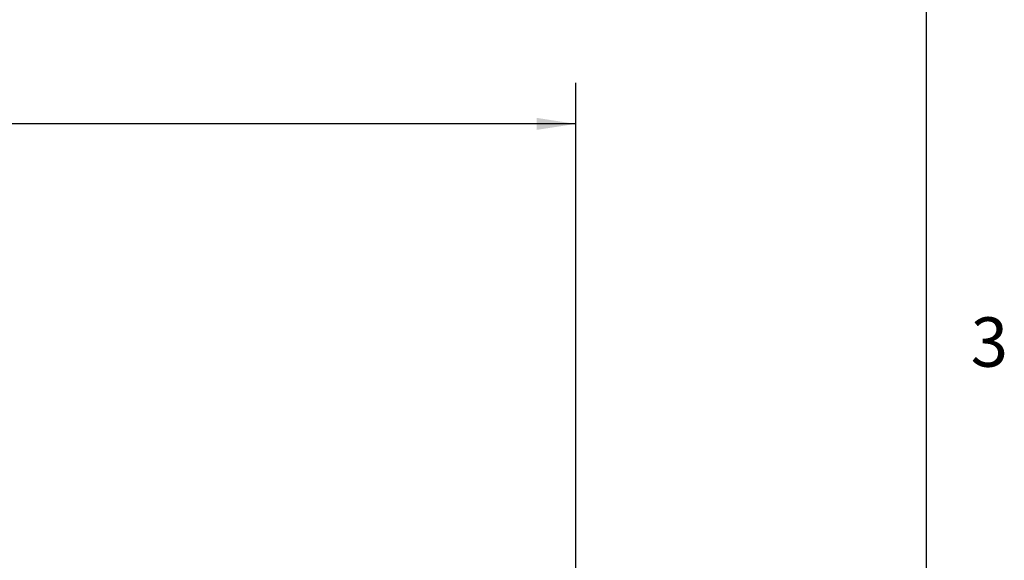
# Model space of a CAD drawing. Units: millimetres. Extents: x 7 to 835, y 10 to 581.
# Drawn here: x 759 to 835, y 282 to 324 of the extents above; entities that cross this region are included whole.
import ezdxf

# ---------------------------------------------------------------- set-up
doc = ezdxf.new("R2010")
doc.units = ezdxf.units.MM
doc.layers.add('SLD-0', color=7, linetype='Continuous')
doc.styles.add('SLDTEXTSTYLE0', font='TXT', dxfattribs={"width": 0.605})
doc.dimstyles.new('SLDDIMSTYLE0', dxfattribs={"dimtxt": 3, "dimasz": 3, "dimexe": 0, "dimexo": 0.0625, "dimgap": 0.75, "dimtad": 0, "dimlfac": 4, "dimrnd": 1e-09, "dimzin": 12, "dimdsep": 46, "dimtxsty": 'SLDTEXTSTYLE0', "dimsah": 1, "dimcen": 0.09, "dimadec": 0, "dimazin": 3, "dimtfac": 1, "dimtdec": 3, "dimtofl": 0, "dimtmove": 0, "dimatfit": 3, "dimfxl": 0, "dimfrac": 2, "dimtolj": 1, "dimtzin": 12, "dimarcsym": 0})

# ---------------------------------------------------------------- blocks, each defined once
blk = doc.blocks.new('_D_15')
at = {"layer": 'SLD-0'}
for p, q in [((639.081, 185.515), (639.081, 319.102)), ((801.945, 279.438), (801.945, 319.102)), ((639.081, 315.927), (712.625, 315.927)), ((801.945, 315.927), (728.401, 315.927))]:
    blk.add_line(p, q, dxfattribs=at)
for points in [[(639.081, 315.927), (642.081, 315.466), (642.081, 316.389)], [(801.945, 315.927), (798.945, 316.389), (798.945, 315.466)]]:
    blk.add_solid(points, dxfattribs=at)
at = {"layer": 'SLD-0', "insert": (714.212, 317.493), "char_height": 3, "attachment_point": 1, "style": 'SLDTEXTSTYLE0'}
blk.add_mtext('651.46', dxfattribs=at)

msp = doc.modelspace()

# ---------------------------------------------------------------- linework, layer by layer
at = {"layer": 'SLD-0', "color": 7}
msp.add_line((829, 15), (829, 581.103953), dxfattribs=at)

# ---------------------------------------------------------------- texts
at = {"layer": 'SLD-0', "color": 7, "insert": (832.409863, 301.005812), "char_height": 3.81, "attachment_point": 1, "style": 'SLDTEXTSTYLE0'}
msp.add_mtext('3', dxfattribs=at)

# ---------------------------------------------------------------- dimensions: what is measured, and where the dimension line sits
at = {"layer": 'SLD-0'}
dim = msp.add_linear_dim(base=(639.0808636487, 315.927253416), p1=(801.9446136487, 278.1679028704), p2=(639.0808636487, 184.2445990897), angle=0, dimstyle='SLDDIMSTYLE0', dxfattribs=at)
dim.commit()
dim.dimension.update_dxf_attribs({"geometry": '_D_15', "text_midpoint": (720.5127386487, 315.927253416), "dimtype": 160})

doc.saveas('drawing.dxf')
